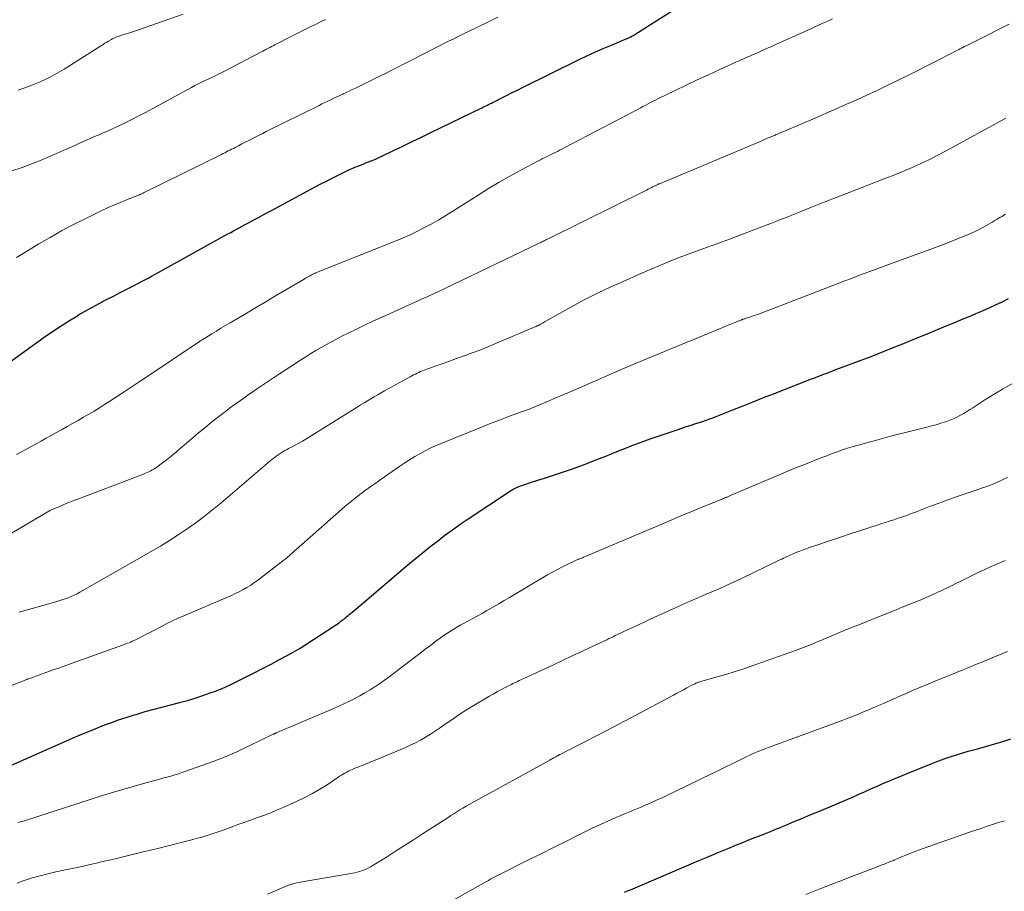
# Model space of a CAD drawing. Units: feet. Extents: x 1915000 to 1920043, y 524990 to 530000.
# Drawn here: x 1915704 to 1915848, y 527623 to 527750 of the extents above; entities that cross this region are included whole.
import ezdxf

# ---------------------------------------------------------------- set-up
doc = ezdxf.new("R2010")
doc.units = ezdxf.units.FT
doc.header["$LTSCALE"] = 100
doc.header["$MEASUREMENT"] = 0
doc.layers.add('CONTOUR INDEX', color=32, linetype='Continuous', lineweight=25)
doc.layers.add('CONTOUR INTERMEDIATE', color=40, linetype='Continuous', lineweight=15)

msp = doc.modelspace()

# ---------------------------------------------------------------- linework, layer by layer
at = {"layer": 'CONTOUR INDEX', "flags": 128}
for points, elevation in [([(1915697.95, 527696.89), (1915707.36, 527703.65), (1915708.59, 527704.5), (1915709.83, 527705.33), (1915711.09, 527706.13), (1915712.37, 527706.9), (1915712.41, 527706.92), (1915713.69, 527707.65), (1915714.98, 527708.36), (1915716.28, 527709.06), (1915717.59, 527709.73), (1915718.5, 527710.19), (1915719.35, 527710.63), (1915720.21, 527711.07), (1915721.06, 527711.52), (1915721.91, 527711.97), (1915722.55, 527712.31), (1915723.08, 527712.59), (1915723.61, 527712.88), (1915724.14, 527713.17), (1915724.66, 527713.46), (1915734.23, 527718.76), (1915734.64, 527718.99), (1915735.06, 527719.22), (1915735.47, 527719.44), (1915735.89, 527719.67), (1915736.31, 527719.9), (1915736.73, 527720.12), (1915737.14, 527720.35), (1915737.56, 527720.57), (1915738.04, 527720.83), (1915738.7, 527721.18), (1915739.36, 527721.54), (1915740.02, 527721.89), (1915740.68, 527722.24), (1915746.97, 527725.62), (1915747.8, 527726.06), (1915748.64, 527726.49), (1915749.48, 527726.92), (1915750.32, 527727.34), (1915751.24, 527727.8), (1915751.63, 527727.99), (1915752.01, 527728.16), (1915752.41, 527728.33), (1915752.8, 527728.5), (1915753.2, 527728.65), (1915753.6, 527728.81), (1915753.99, 527728.97), (1915754.39, 527729.13), (1915754.65, 527729.23), (1915755.18, 527729.44), (1915755.7, 527729.66), (1915756.21, 527729.89), (1915756.73, 527730.13), (1915758.43, 527730.95), (1915759.79, 527731.6), (1915761.15, 527732.25), (1915762.51, 527732.91), (1915763.87, 527733.57), (1915771.36, 527737.21), (1915771.6, 527737.32), (1915771.83, 527737.44), (1915772.06, 527737.55), (1915772.3, 527737.66), (1915772.53, 527737.78), (1915772.76, 527737.89), (1915773, 527738.01), (1915773.23, 527738.13), (1915774.28, 527738.65), (1915775.03, 527739.04), (1915775.79, 527739.42), (1915776.55, 527739.79), (1915777.3, 527740.17), (1915785.48, 527744.2), (1915786.67, 527744.77), (1915787.87, 527745.32), (1915789.07, 527745.86), (1915790.29, 527746.37), (1915792.54, 527747.31), (1915792.63, 527747.34), (1915792.72, 527747.38), (1915792.81, 527747.42), (1915792.9, 527747.46), (1915792.99, 527747.5), (1915793.08, 527747.54), (1915793.17, 527747.58), (1915793.25, 527747.63), (1915793.29, 527747.65), (1915793.39, 527747.71), (1915793.5, 527747.77), (1915793.6, 527747.83), (1915793.7, 527747.89), (1915801.6, 527752.92)], 880), ([(1915701.73, 527640.73), (1915711.51, 527645.05), (1915712.62, 527645.53), (1915713.73, 527646), (1915714.84, 527646.45), (1915715.96, 527646.9), (1915717.09, 527647.32), (1915718.22, 527647.73), (1915719.37, 527648.1), (1915720.52, 527648.46), (1915720.82, 527648.55), (1915722.13, 527648.94), (1915723.44, 527649.31), (1915724.75, 527649.66), (1915726.07, 527650.01), (1915727.16, 527650.28), (1915728.3, 527650.59), (1915729.43, 527650.92), (1915730.54, 527651.29), (1915731.65, 527651.68), (1915732.43, 527651.96), (1915733.14, 527652.24), (1915733.85, 527652.54), (1915734.54, 527652.86), (1915735.23, 527653.19), (1915735.91, 527653.54), (1915736.59, 527653.89), (1915737.28, 527654.23), (1915737.96, 527654.57), (1915738.18, 527654.68), (1915738.98, 527655.08), (1915739.77, 527655.48), (1915740.56, 527655.89), (1915741.34, 527656.3), (1915741.79, 527656.54), (1915742.8, 527657.09), (1915743.79, 527657.65), (1915744.77, 527658.24), (1915745.74, 527658.85), (1915749.8, 527661.48), (1915750.03, 527661.63), (1915750.25, 527661.78), (1915750.47, 527661.94), (1915750.68, 527662.1), (1915750.75, 527662.15), (1915750.92, 527662.29), (1915751.1, 527662.43), (1915751.28, 527662.58), (1915751.45, 527662.72), (1915751.62, 527662.87), (1915751.8, 527663.01), (1915751.97, 527663.16), (1915752.15, 527663.3), (1915752.38, 527663.5), (1915752.67, 527663.74), (1915752.96, 527663.98), (1915753.25, 527664.22), (1915753.54, 527664.47), (1915760.55, 527670.39), (1915761.61, 527671.28), (1915762.68, 527672.16), (1915763.76, 527673.02), (1915764.85, 527673.88), (1915765.95, 527674.72), (1915767.06, 527675.53), (1915768.19, 527676.33), (1915769.33, 527677.1), (1915775.41, 527681.13), (1915775.67, 527681.29), (1915775.94, 527681.44), (1915776.21, 527681.59), (1915776.48, 527681.72), (1915776.77, 527681.84), (1915777.05, 527681.96), (1915777.34, 527682.06), (1915777.63, 527682.16), (1915778.15, 527682.33), (1915778.7, 527682.51), (1915779.25, 527682.68), (1915779.81, 527682.86), (1915780.36, 527683.04), (1915783.26, 527683.98), (1915784.46, 527684.38), (1915785.66, 527684.8), (1915786.85, 527685.25), (1915788.03, 527685.72), (1915788.55, 527685.93), (1915789.47, 527686.3), (1915790.39, 527686.68), (1915791.31, 527687.05), (1915792.23, 527687.42), (1915793.15, 527687.79), (1915794.08, 527688.15), (1915795.02, 527688.48), (1915795.96, 527688.81), (1915799.89, 527690.15), (1915800.58, 527690.38), (1915801.26, 527690.61), (1915801.94, 527690.83), (1915802.63, 527691.06), (1915803.45, 527691.32), (1915803.72, 527691.41), (1915804, 527691.5), (1915804.27, 527691.6), (1915804.54, 527691.7), (1915804.81, 527691.8), (1915805.07, 527691.9), (1915805.34, 527692), (1915805.61, 527692.1), (1915808.05, 527693.07), (1915809.54, 527693.66), (1915811.02, 527694.24), (1915812.51, 527694.83), (1915814, 527695.41), (1915818.32, 527697.11), (1915818.92, 527697.34), (1915819.52, 527697.57), (1915820.11, 527697.8), (1915820.71, 527698.03), (1915821.31, 527698.25), (1915821.91, 527698.48), (1915822.51, 527698.7), (1915823.11, 527698.93), (1915825.08, 527699.66), (1915826.66, 527700.26), (1915828.23, 527700.86), (1915829.8, 527701.48), (1915831.37, 527702.11), (1915831.48, 527702.16), (1915833.11, 527702.81), (1915834.73, 527703.47), (1915836.35, 527704.13), (1915837.97, 527704.8), (1915839.45, 527705.41), (1915840.46, 527705.82), (1915841.47, 527706.24), (1915842.48, 527706.66), (1915843.48, 527707.08), (1915843.56, 527707.11), (1915844.52, 527707.53), (1915845.49, 527707.95), (1915846.44, 527708.39), (1915847.4, 527708.84), (1915848.34, 527709.3)], 900), ([(1915792.2, 527622.57), (1915792.63, 527622.74), (1915793.05, 527622.92), (1915801.6, 527626.56), (1915803.05, 527627.18), (1915804.51, 527627.79), (1915805.98, 527628.4), (1915807.44, 527629), (1915808.59, 527629.46), (1915809.48, 527629.83), (1915810.38, 527630.19), (1915811.27, 527630.54), (1915812.17, 527630.9), (1915813.07, 527631.25), (1915813.52, 527631.43), (1915813.97, 527631.61), (1915814.42, 527631.8), (1915814.86, 527631.98), (1915815.31, 527632.17), (1915815.76, 527632.35), (1915816.21, 527632.54), (1915816.65, 527632.72), (1915817.49, 527633.07), (1915818.35, 527633.43), (1915819.21, 527633.79), (1915820.07, 527634.15), (1915820.93, 527634.51), (1915824.84, 527636.17), (1915825.41, 527636.41), (1915825.97, 527636.66), (1915826.54, 527636.91), (1915827.1, 527637.15), (1915827.66, 527637.4), (1915828.22, 527637.65), (1915828.78, 527637.9), (1915829.35, 527638.15), (1915829.97, 527638.42), (1915830.85, 527638.79), (1915831.72, 527639.17), (1915832.61, 527639.53), (1915833.49, 527639.89), (1915837.01, 527641.32), (1915837.77, 527641.62), (1915838.53, 527641.9), (1915839.3, 527642.18), (1915840.08, 527642.44), (1915840.86, 527642.68), (1915841.64, 527642.92), (1915842.42, 527643.15), (1915843.21, 527643.36), (1915843.99, 527643.57), (1915845.16, 527643.9), (1915846.33, 527644.23), (1915847.5, 527644.59), (1915848.66, 527644.96)], 920)]:
    msp.add_lwpolyline(points, dxfattribs=dict(at, elevation=elevation))
at = {"layer": 'CONTOUR INTERMEDIATE', "flags": 128}
for points, elevation in [([(1915703.32, 527715.32), (1915703.8, 527715.62), (1915704.28, 527715.91), (1915706.58, 527717.29), (1915708.23, 527718.25), (1915709.89, 527719.19), (1915711.58, 527720.08), (1915713.28, 527720.94), (1915715.69, 527722.12), (1915716.61, 527722.56), (1915717.54, 527722.98), (1915718.48, 527723.37), (1915719.42, 527723.76), (1915721.29, 527724.48), (1915721.31, 527724.48), (1915721.32, 527724.49), (1915721.34, 527724.5), (1915721.36, 527724.51), (1915721.43, 527724.53), (1915721.45, 527724.54), (1915721.47, 527724.55), (1915721.48, 527724.56), (1915721.5, 527724.56), (1915721.65, 527724.63), (1915721.74, 527724.67), (1915721.83, 527724.72), (1915721.91, 527724.76), (1915722, 527724.81), (1915733.27, 527730.38), (1915733.53, 527730.5), (1915733.78, 527730.63), (1915734.03, 527730.75), (1915734.28, 527730.88), (1915734.52, 527731.01), (1915734.77, 527731.14), (1915735.02, 527731.26), (1915735.27, 527731.39), (1915735.77, 527731.65), (1915736.27, 527731.91), (1915736.77, 527732.17), (1915737.27, 527732.43), (1915737.77, 527732.68), (1915738.3, 527732.95), (1915738.81, 527733.2), (1915739.32, 527733.46), (1915739.83, 527733.71), (1915747.55, 527737.53), (1915747.98, 527737.75), (1915748.41, 527737.96), (1915748.85, 527738.17), (1915749.28, 527738.38), (1915749.71, 527738.59), (1915750.15, 527738.79), (1915750.58, 527739), (1915751.02, 527739.2), (1915751.05, 527739.22), (1915751.5, 527739.43), (1915751.96, 527739.64), (1915752.41, 527739.86), (1915752.86, 527740.07), (1915754.04, 527740.64), (1915755.08, 527741.15), (1915756.11, 527741.66), (1915757.15, 527742.18), (1915758.18, 527742.7), (1915763.15, 527745.24), (1915763.81, 527745.58), (1915764.48, 527745.92), (1915765.14, 527746.25), (1915765.81, 527746.58), (1915766.48, 527746.91), (1915767.15, 527747.24), (1915767.81, 527747.57), (1915768.48, 527747.9), (1915770.7, 527748.97), (1915772.21, 527749.71), (1915773.7, 527750.45)], 876), ([(1915703.55, 527739.76), (1915704.39, 527740.06), (1915704.55, 527740.11), (1915705.3, 527740.39), (1915706.04, 527740.68), (1915706.78, 527741), (1915707.51, 527741.32), (1915708.23, 527741.68), (1915708.94, 527742.04), (1915709.63, 527742.44), (1915710.31, 527742.86), (1915715.73, 527746.29), (1915715.99, 527746.46), (1915716.26, 527746.62), (1915716.52, 527746.78), (1915716.78, 527746.94), (1915717.1, 527747.13), (1915717.21, 527747.19), (1915717.31, 527747.25), (1915717.42, 527747.31), (1915717.53, 527747.36), (1915717.64, 527747.41), (1915717.75, 527747.45), (1915717.86, 527747.5), (1915717.98, 527747.54), (1915719.16, 527747.93), (1915719.87, 527748.17), (1915720.57, 527748.41), (1915721.28, 527748.65), (1915721.98, 527748.89), (1915727.71, 527750.87)], 868), ([(1915699.41, 527673.2), (1915708.03, 527678.23), (1915708.05, 527678.24), (1915708.06, 527678.25), (1915708.08, 527678.26), (1915708.1, 527678.27), (1915708.16, 527678.31), (1915708.17, 527678.31), (1915708.19, 527678.32), (1915708.2, 527678.33), (1915708.22, 527678.34), (1915709.5, 527678.89), (1915710.15, 527679.17), (1915710.81, 527679.44), (1915711.48, 527679.71), (1915712.14, 527679.96), (1915721.91, 527683.67), (1915722.17, 527683.78), (1915722.43, 527683.89), (1915722.69, 527684), (1915722.94, 527684.13), (1915723.18, 527684.26), (1915723.42, 527684.4), (1915723.66, 527684.55), (1915723.89, 527684.72), (1915725.2, 527685.71), (1915725.7, 527686.1), (1915726.2, 527686.49), (1915726.69, 527686.9), (1915727.17, 527687.31), (1915727.66, 527687.72), (1915728.14, 527688.14), (1915728.62, 527688.55), (1915729.11, 527688.96), (1915729.95, 527689.68), (1915730.86, 527690.44), (1915731.78, 527691.2), (1915732.72, 527691.93), (1915733.66, 527692.66), (1915734.62, 527693.38), (1915735.58, 527694.09), (1915736.55, 527694.78), (1915737.53, 527695.47), (1915737.57, 527695.49), (1915738.57, 527696.18), (1915739.58, 527696.86), (1915740.59, 527697.54), (1915741.61, 527698.2), (1915744.86, 527700.32), (1915745.6, 527700.79), (1915746.34, 527701.26), (1915747.08, 527701.71), (1915747.84, 527702.15), (1915747.94, 527702.22), (1915748.65, 527702.62), (1915749.36, 527703.01), (1915750.08, 527703.39), (1915750.8, 527703.76), (1915751.81, 527704.26), (1915753.04, 527704.86), (1915754.28, 527705.46), (1915755.53, 527706.04), (1915756.77, 527706.61), (1915762.98, 527709.41), (1915763.35, 527709.58), (1915763.72, 527709.74), (1915764.09, 527709.91), (1915764.46, 527710.08), (1915764.83, 527710.25), (1915765.2, 527710.42), (1915765.56, 527710.6), (1915765.93, 527710.77), (1915779.73, 527717.41), (1915779.86, 527717.47), (1915779.98, 527717.53), (1915780.11, 527717.6), (1915780.23, 527717.66), (1915780.36, 527717.72), (1915780.49, 527717.78), (1915780.61, 527717.85), (1915780.74, 527717.91), (1915780.81, 527717.95), (1915780.92, 527718), (1915781.02, 527718.05), (1915781.13, 527718.11), (1915781.23, 527718.16), (1915795.4, 527725.17), (1915795.64, 527725.28), (1915795.87, 527725.39), (1915796.1, 527725.51), (1915796.33, 527725.62), (1915796.61, 527725.77), (1915796.7, 527725.81), (1915796.79, 527725.86), (1915796.87, 527725.9), (1915796.96, 527725.94), (1915797.1, 527726.02), (1915797.12, 527726.02), (1915797.14, 527726.03), (1915797.15, 527726.04), (1915797.17, 527726.05), (1915797.23, 527726.08), (1915797.25, 527726.08), (1915797.26, 527726.09), (1915797.28, 527726.1), (1915797.3, 527726.1), (1915808.21, 527730.65), (1915809.14, 527731.04), (1915810.08, 527731.44), (1915811.01, 527731.84), (1915811.94, 527732.24), (1915813.22, 527732.79), (1915813.51, 527732.91), (1915813.81, 527733.04), (1915814.1, 527733.16), (1915814.39, 527733.29), (1915814.68, 527733.41), (1915814.97, 527733.54), (1915815.27, 527733.66), (1915815.56, 527733.78), (1915820.16, 527735.74), (1915821.66, 527736.39), (1915823.16, 527737.04), (1915824.66, 527737.7), (1915826.15, 527738.37), (1915827.64, 527739.05), (1915829.13, 527739.74), (1915830.61, 527740.44), (1915832.08, 527741.16), (1915832.12, 527741.18), (1915833.61, 527741.91), (1915835.09, 527742.65), (1915836.57, 527743.4), (1915838.05, 527744.16), (1915841.09, 527745.73), (1915841.22, 527745.8), (1915841.35, 527745.86), (1915841.48, 527745.93), (1915841.61, 527746), (1915841.74, 527746.06), (1915841.87, 527746.13), (1915842, 527746.2), (1915842.13, 527746.26), (1915845.15, 527747.77), (1915846.78, 527748.59), (1915848.41, 527749.41)], 888), ([(1915702.63, 527727.96), (1915704.16, 527728.48), (1915705.68, 527729.05), (1915707.19, 527729.66), (1915707.45, 527729.77), (1915708.81, 527730.36), (1915710.17, 527730.95), (1915711.53, 527731.55), (1915712.88, 527732.15), (1915714.97, 527733.08), (1915715.28, 527733.21), (1915715.59, 527733.35), (1915715.9, 527733.48), (1915716.22, 527733.62), (1915716.53, 527733.75), (1915716.84, 527733.88), (1915717.15, 527734.03), (1915717.45, 527734.17), (1915719, 527734.9), (1915720.07, 527735.42), (1915721.13, 527735.95), (1915722.19, 527736.5), (1915723.24, 527737.07), (1915725.04, 527738.06), (1915725.85, 527738.5), (1915726.65, 527738.95), (1915727.46, 527739.38), (1915728.26, 527739.82), (1915728.91, 527740.18), (1915729.4, 527740.43), (1915729.88, 527740.68), (1915730.38, 527740.92), (1915730.87, 527741.16), (1915731.26, 527741.34), (1915731.56, 527741.48), (1915731.86, 527741.62), (1915732.17, 527741.76), (1915732.47, 527741.9), (1915732.76, 527742.05), (1915733.06, 527742.19), (1915733.36, 527742.35), (1915733.65, 527742.5), (1915739.06, 527745.34), (1915739.32, 527745.47), (1915739.57, 527745.61), (1915739.83, 527745.74), (1915740.08, 527745.87), (1915740.34, 527746.01), (1915740.6, 527746.14), (1915740.85, 527746.27), (1915741.11, 527746.4), (1915746.27, 527749.01), (1915747.01, 527749.38), (1915747.75, 527749.75), (1915748.5, 527750.11)], 872), ([(1915703.32, 527686.54), (1915703.95, 527686.87), (1915704.7, 527687.26), (1915705.45, 527687.67), (1915706.19, 527688.07), (1915706.93, 527688.49), (1915707.67, 527688.9), (1915708.41, 527689.32), (1915709.15, 527689.73), (1915709.89, 527690.15), (1915710.74, 527690.62), (1915711.53, 527691.07), (1915712.32, 527691.51), (1915713.1, 527691.96), (1915713.89, 527692.41), (1915714.67, 527692.87), (1915715.45, 527693.33), (1915716.21, 527693.81), (1915716.98, 527694.3), (1915717.78, 527694.83), (1915718.94, 527695.59), (1915720.1, 527696.36), (1915721.25, 527697.12), (1915722.4, 527697.89), (1915729.92, 527702.93), (1915730.03, 527703), (1915730.13, 527703.07), (1915730.24, 527703.14), (1915730.35, 527703.21), (1915730.46, 527703.28), (1915730.57, 527703.35), (1915730.68, 527703.42), (1915730.79, 527703.49), (1915731.89, 527704.16), (1915732.55, 527704.56), (1915733.21, 527704.97), (1915733.88, 527705.36), (1915734.54, 527705.76), (1915736.63, 527707), (1915738.15, 527707.9), (1915739.67, 527708.8), (1915741.19, 527709.7), (1915742.71, 527710.6), (1915745.36, 527712.16), (1915745.56, 527712.28), (1915745.76, 527712.39), (1915745.96, 527712.5), (1915746.16, 527712.61), (1915746.21, 527712.64), (1915746.39, 527712.74), (1915746.56, 527712.83), (1915746.74, 527712.91), (1915746.92, 527712.99), (1915747.1, 527713.08), (1915747.28, 527713.15), (1915747.46, 527713.23), (1915747.65, 527713.3), (1915758.68, 527717.68), (1915759.77, 527718.14), (1915760.86, 527718.62), (1915761.92, 527719.14), (1915762.98, 527719.68), (1915764.02, 527720.25), (1915765.05, 527720.84), (1915766.07, 527721.45), (1915767.08, 527722.08), (1915770.81, 527724.44), (1915772.34, 527725.39), (1915773.88, 527726.31), (1915775.45, 527727.2), (1915777.02, 527728.07), (1915779.63, 527729.46), (1915779.92, 527729.61), (1915780.21, 527729.76), (1915780.5, 527729.9), (1915780.79, 527730.04), (1915781.08, 527730.18), (1915781.37, 527730.32), (1915781.66, 527730.46), (1915781.95, 527730.61), (1915782.04, 527730.65), (1915782.38, 527730.82), (1915782.71, 527730.99), (1915783.05, 527731.16), (1915783.38, 527731.34), (1915794.56, 527737.2), (1915794.62, 527737.24), (1915794.69, 527737.27), (1915794.76, 527737.31), (1915794.83, 527737.34), (1915794.89, 527737.38), (1915794.96, 527737.41), (1915795.03, 527737.45), (1915795.1, 527737.48), (1915795.67, 527737.78), (1915796.02, 527737.96), (1915796.37, 527738.14), (1915796.73, 527738.32), (1915797.08, 527738.5), (1915799.6, 527739.72), (1915801.22, 527740.5), (1915802.84, 527741.27), (1915804.47, 527742.03), (1915806.11, 527742.78), (1915808.46, 527743.84), (1915808.97, 527744.07), (1915809.48, 527744.3), (1915809.99, 527744.52), (1915810.5, 527744.75), (1915811.01, 527744.97), (1915811.52, 527745.2), (1915812.03, 527745.43), (1915812.54, 527745.65), (1915818.99, 527748.55), (1915819.52, 527748.79), (1915820.04, 527749.02), (1915820.56, 527749.26), (1915821.08, 527749.49), (1915821.19, 527749.54), (1915821.66, 527749.75), (1915822.12, 527749.96), (1915822.58, 527750.17)], 884), ([(1915703.72, 527663.47), (1915709.06, 527664.98), (1915709.52, 527665.12), (1915709.97, 527665.26), (1915710.42, 527665.41), (1915710.87, 527665.58), (1915711.31, 527665.76), (1915711.75, 527665.95), (1915712.17, 527666.16), (1915712.59, 527666.39), (1915723.02, 527672.35), (1915724.35, 527673.14), (1915725.67, 527673.94), (1915726.98, 527674.78), (1915728.26, 527675.64), (1915729.53, 527676.54), (1915730.77, 527677.46), (1915731.98, 527678.42), (1915733.18, 527679.41), (1915740.7, 527685.82), (1915740.97, 527686.05), (1915741.26, 527686.27), (1915741.55, 527686.47), (1915741.85, 527686.67), (1915742.15, 527686.86), (1915742.46, 527687.05), (1915742.78, 527687.22), (1915743.09, 527687.38), (1915743.53, 527687.6), (1915744.06, 527687.87), (1915744.59, 527688.16), (1915745.11, 527688.46), (1915745.63, 527688.77), (1915753.13, 527693.46), (1915753.63, 527693.77), (1915754.12, 527694.07), (1915754.62, 527694.37), (1915755.12, 527694.67), (1915755.62, 527694.96), (1915756.12, 527695.26), (1915756.63, 527695.54), (1915757.13, 527695.82), (1915760.87, 527697.88), (1915761.12, 527698.02), (1915761.37, 527698.15), (1915761.63, 527698.28), (1915761.88, 527698.4), (1915762.14, 527698.52), (1915762.4, 527698.63), (1915762.66, 527698.74), (1915762.93, 527698.84), (1915764.5, 527699.41), (1915765.55, 527699.79), (1915766.61, 527700.17), (1915767.66, 527700.54), (1915768.72, 527700.92), (1915768.83, 527700.96), (1915769.94, 527701.37), (1915771.04, 527701.79), (1915772.13, 527702.23), (1915773.22, 527702.68), (1915779.22, 527705.22), (1915779.28, 527705.25), (1915779.33, 527705.27), (1915779.39, 527705.3), (1915779.45, 527705.32), (1915779.5, 527705.35), (1915779.56, 527705.38), (1915779.62, 527705.4), (1915779.67, 527705.43), (1915779.94, 527705.58), (1915780.13, 527705.68), (1915780.32, 527705.79), (1915780.51, 527705.89), (1915780.7, 527706), (1915783.92, 527707.83), (1915784.8, 527708.32), (1915785.68, 527708.81), (1915786.57, 527709.27), (1915787.47, 527709.73), (1915788.37, 527710.17), (1915789.27, 527710.61), (1915790.19, 527711.03), (1915791.11, 527711.44), (1915795.28, 527713.28), (1915796.2, 527713.68), (1915797.12, 527714.07), (1915798.05, 527714.45), (1915798.99, 527714.82), (1915800.59, 527715.45), (1915800.72, 527715.5), (1915800.86, 527715.55), (1915800.99, 527715.6), (1915801.13, 527715.65), (1915804.19, 527716.76), (1915805.86, 527717.37), (1915807.53, 527717.99), (1915809.19, 527718.61), (1915810.85, 527719.24), (1915812.88, 527720.02), (1915813.59, 527720.29), (1915814.31, 527720.57), (1915815.02, 527720.85), (1915815.72, 527721.13), (1915816.43, 527721.42), (1915817.14, 527721.7), (1915817.85, 527721.99), (1915818.56, 527722.27), (1915820.14, 527722.9), (1915821.64, 527723.5), (1915823.14, 527724.09), (1915824.64, 527724.67), (1915826.15, 527725.25), (1915829.14, 527726.4), (1915830.42, 527726.9), (1915831.71, 527727.41), (1915832.98, 527727.94), (1915834.25, 527728.48), (1915835.51, 527729.05), (1915836.76, 527729.64), (1915838, 527730.26), (1915839.22, 527730.91), (1915847.94, 527735.68)], 892), ([(1915694.49, 527649.68), (1915704.36, 527653.47), (1915704.44, 527653.5), (1915704.53, 527653.53), (1915704.61, 527653.56), (1915704.7, 527653.59), (1915704.78, 527653.63), (1915704.87, 527653.66), (1915704.95, 527653.69), (1915705.04, 527653.72), (1915705.39, 527653.85), (1915705.65, 527653.94), (1915705.91, 527654.04), (1915706.17, 527654.13), (1915706.43, 527654.23), (1915707.76, 527654.71), (1915708.69, 527655.04), (1915709.62, 527655.37), (1915710.54, 527655.7), (1915711.47, 527656.03), (1915718.83, 527658.66), (1915719.07, 527658.75), (1915719.31, 527658.83), (1915719.54, 527658.93), (1915719.78, 527659.02), (1915720.02, 527659.12), (1915720.25, 527659.22), (1915720.48, 527659.33), (1915720.71, 527659.44), (1915721.58, 527659.89), (1915722.24, 527660.23), (1915722.9, 527660.58), (1915723.57, 527660.92), (1915724.23, 527661.26), (1915724.51, 527661.41), (1915725.32, 527661.82), (1915726.14, 527662.21), (1915726.96, 527662.59), (1915727.79, 527662.95), (1915734.16, 527665.67), (1915734.73, 527665.92), (1915735.3, 527666.19), (1915735.87, 527666.47), (1915736.42, 527666.76), (1915736.97, 527667.07), (1915737.51, 527667.39), (1915738.02, 527667.75), (1915738.53, 527668.12), (1915742.44, 527671.11), (1915742.55, 527671.2), (1915742.67, 527671.29), (1915742.78, 527671.39), (1915742.89, 527671.48), (1915743, 527671.58), (1915743.11, 527671.68), (1915743.22, 527671.78), (1915743.33, 527671.87), (1915743.87, 527672.36), (1915744.25, 527672.71), (1915744.63, 527673.05), (1915745.02, 527673.39), (1915745.4, 527673.73), (1915750.82, 527678.48), (1915751.31, 527678.9), (1915751.81, 527679.31), (1915752.31, 527679.72), (1915752.81, 527680.13), (1915753.08, 527680.34), (1915753.49, 527680.66), (1915753.91, 527680.97), (1915754.33, 527681.29), (1915754.76, 527681.59), (1915755.19, 527681.9), (1915755.62, 527682.2), (1915756.05, 527682.5), (1915756.48, 527682.8), (1915759.35, 527684.81), (1915760.07, 527685.29), (1915760.79, 527685.76), (1915761.53, 527686.21), (1915762.28, 527686.64), (1915763.04, 527687.05), (1915763.81, 527687.44), (1915764.59, 527687.8), (1915765.39, 527688.14), (1915771.56, 527690.63), (1915772.48, 527691), (1915773.4, 527691.36), (1915774.33, 527691.71), (1915775.25, 527692.06), (1915776.73, 527692.6), (1915776.92, 527692.67), (1915777.11, 527692.74), (1915777.31, 527692.81), (1915777.5, 527692.88), (1915777.69, 527692.95), (1915777.89, 527693.02), (1915778.08, 527693.09), (1915778.27, 527693.16), (1915778.3, 527693.17), (1915778.5, 527693.25), (1915778.7, 527693.33), (1915778.9, 527693.41), (1915779.11, 527693.5), (1915781.02, 527694.31), (1915782.17, 527694.8), (1915783.33, 527695.3), (1915784.48, 527695.79), (1915785.63, 527696.29), (1915792.3, 527699.17), (1915793.1, 527699.52), (1915793.91, 527699.86), (1915794.72, 527700.2), (1915795.54, 527700.54), (1915806.35, 527705.01), (1915806.84, 527705.21), (1915807.33, 527705.41), (1915807.82, 527705.61), (1915808.31, 527705.81), (1915809.18, 527706.16), (1915809.24, 527706.18), (1915809.29, 527706.2), (1915809.34, 527706.22), (1915809.4, 527706.24), (1915809.45, 527706.26), (1915809.5, 527706.28), (1915809.56, 527706.3), (1915809.61, 527706.32), (1915809.69, 527706.34), (1915809.78, 527706.37), (1915809.87, 527706.4), (1915809.96, 527706.43), (1915810.05, 527706.46), (1915811.14, 527706.83), (1915811.77, 527707.05), (1915812.4, 527707.27), (1915813.03, 527707.51), (1915813.66, 527707.74), (1915823.03, 527711.36), (1915823.4, 527711.5), (1915823.76, 527711.64), (1915824.13, 527711.79), (1915824.49, 527711.93), (1915824.86, 527712.07), (1915825.23, 527712.22), (1915825.59, 527712.36), (1915825.96, 527712.5), (1915826.56, 527712.73), (1915827.23, 527712.98), (1915827.9, 527713.23), (1915828.57, 527713.48), (1915829.24, 527713.72), (1915835.76, 527716.09), (1915837.11, 527716.58), (1915838.45, 527717.09), (1915839.78, 527717.61), (1915841.11, 527718.14), (1915842.44, 527718.69), (1915843.1, 527718.97), (1915843.75, 527719.27), (1915844.38, 527719.6), (1915845.01, 527719.94), (1915845.7, 527720.34), (1915845.98, 527720.5), (1915846.25, 527720.66), (1915846.53, 527720.83), (1915846.8, 527721), (1915847.07, 527721.16), (1915847.35, 527721.33), (1915847.63, 527721.49), (1915847.91, 527721.64)], 896), ([(1915703.5, 527632.74), (1915704.06, 527632.89), (1915704.62, 527633.05), (1915705.18, 527633.22), (1915705.73, 527633.39), (1915706.28, 527633.57), (1915714.39, 527636.2), (1915715.88, 527636.68), (1915717.37, 527637.14), (1915718.86, 527637.58), (1915720.36, 527638.01), (1915722.25, 527638.54), (1915722.81, 527638.7), (1915723.37, 527638.85), (1915723.93, 527639), (1915724.5, 527639.15), (1915725.07, 527639.3), (1915725.35, 527639.38), (1915725.62, 527639.45), (1915725.9, 527639.53), (1915726.17, 527639.6), (1915726.45, 527639.69), (1915726.72, 527639.77), (1915726.99, 527639.86), (1915727.26, 527639.95), (1915730.29, 527641), (1915732.06, 527641.64), (1915733.81, 527642.34), (1915735.54, 527643.09), (1915737.25, 527643.88), (1915740.85, 527645.63), (1915740.91, 527645.66), (1915740.96, 527645.69), (1915741.02, 527645.72), (1915741.07, 527645.74), (1915741.13, 527645.77), (1915741.18, 527645.8), (1915741.24, 527645.82), (1915741.3, 527645.85), (1915741.6, 527645.98), (1915741.81, 527646.07), (1915742.01, 527646.16), (1915742.22, 527646.25), (1915742.43, 527646.34), (1915748.53, 527648.91), (1915749.38, 527649.27), (1915750.22, 527649.64), (1915751.05, 527650.03), (1915751.89, 527650.42), (1915752, 527650.47), (1915752.77, 527650.86), (1915753.52, 527651.25), (1915754.26, 527651.68), (1915755, 527652.12), (1915755.71, 527652.58), (1915756.42, 527653.05), (1915757.12, 527653.55), (1915757.81, 527654.05), (1915761.52, 527656.87), (1915762.3, 527657.46), (1915763.08, 527658.05), (1915763.86, 527658.63), (1915764.64, 527659.22), (1915765.47, 527659.84), (1915765.84, 527660.11), (1915766.21, 527660.37), (1915766.6, 527660.62), (1915766.99, 527660.87), (1915767.38, 527661.11), (1915767.78, 527661.34), (1915768.18, 527661.56), (1915768.58, 527661.78), (1915769.22, 527662.13), (1915769.94, 527662.52), (1915770.66, 527662.91), (1915771.38, 527663.31), (1915772.09, 527663.72), (1915772.25, 527663.81), (1915773.04, 527664.26), (1915773.83, 527664.72), (1915774.61, 527665.18), (1915775.4, 527665.64), (1915780.94, 527668.92), (1915781.67, 527669.34), (1915782.41, 527669.74), (1915783.15, 527670.12), (1915783.91, 527670.49), (1915785.13, 527671.06), (1915785.28, 527671.13), (1915785.43, 527671.19), (1915785.58, 527671.26), (1915785.74, 527671.32), (1915785.89, 527671.38), (1915786.04, 527671.44), (1915786.19, 527671.5), (1915786.34, 527671.56), (1915797.98, 527676.51), (1915799.34, 527677.08), (1915800.69, 527677.64), (1915802.05, 527678.21), (1915803.4, 527678.76), (1915806.21, 527679.91), (1915806.38, 527679.97), (1915806.54, 527680.04), (1915806.7, 527680.11), (1915806.86, 527680.17), (1915806.97, 527680.22), (1915807.08, 527680.27), (1915807.18, 527680.31), (1915807.28, 527680.36), (1915807.39, 527680.4), (1915807.49, 527680.45), (1915807.6, 527680.5), (1915807.7, 527680.54), (1915807.81, 527680.59), (1915813.54, 527683.04), (1915814.81, 527683.57), (1915816.08, 527684.1), (1915817.36, 527684.62), (1915818.64, 527685.13), (1915820.09, 527685.71), (1915820.65, 527685.93), (1915821.21, 527686.14), (1915821.76, 527686.35), (1915822.32, 527686.57), (1915822.7, 527686.71), (1915823.07, 527686.84), (1915823.44, 527686.98), (1915823.81, 527687.11), (1915824.18, 527687.24), (1915824.55, 527687.36), (1915824.92, 527687.48), (1915825.3, 527687.59), (1915825.67, 527687.7), (1915829.55, 527688.78), (1915830.91, 527689.15), (1915832.27, 527689.51), (1915833.64, 527689.86), (1915835.01, 527690.19), (1915836.4, 527690.53), (1915837.08, 527690.7), (1915837.75, 527690.88), (1915838.42, 527691.08), (1915839.09, 527691.29), (1915839.42, 527691.4), (1915839.91, 527691.58), (1915840.39, 527691.78), (1915840.87, 527692.01), (1915841.33, 527692.27), (1915841.78, 527692.53), (1915842.23, 527692.81), (1915842.68, 527693.08), (1915843.13, 527693.36), (1915844.88, 527694.49), (1915846.21, 527695.32), (1915847.55, 527696.13), (1915848.91, 527696.91)], 904), ([(1915703.4, 527623.9), (1915704.31, 527624.23), (1915705.23, 527624.52), (1915705.63, 527624.64), (1915706.77, 527624.95), (1915707.92, 527625.24), (1915709.06, 527625.51), (1915710.22, 527625.76), (1915711.21, 527625.97), (1915712.17, 527626.17), (1915713.12, 527626.37), (1915714.08, 527626.59), (1915715.03, 527626.81), (1915715.36, 527626.88), (1915716.15, 527627.07), (1915716.94, 527627.25), (1915717.73, 527627.44), (1915718.51, 527627.63), (1915719.3, 527627.82), (1915720.08, 527628.01), (1915720.87, 527628.2), (1915721.66, 527628.39), (1915724.18, 527628.99), (1915725.32, 527629.27), (1915726.47, 527629.56), (1915727.61, 527629.85), (1915728.75, 527630.15), (1915729.8, 527630.43), (1915730.41, 527630.6), (1915731.02, 527630.78), (1915731.62, 527630.97), (1915732.22, 527631.16), (1915732.82, 527631.37), (1915733.42, 527631.58), (1915734.01, 527631.8), (1915734.6, 527632.02), (1915734.94, 527632.14), (1915735.7, 527632.43), (1915736.46, 527632.71), (1915737.22, 527632.98), (1915737.99, 527633.25), (1915738.43, 527633.4), (1915739.41, 527633.76), (1915740.38, 527634.13), (1915741.35, 527634.53), (1915742.31, 527634.94), (1915744.35, 527635.84), (1915745.48, 527636.38), (1915746.59, 527636.96), (1915747.67, 527637.59), (1915748.73, 527638.26), (1915750.31, 527639.33), (1915750.56, 527639.5), (1915750.82, 527639.66), (1915751.07, 527639.82), (1915751.33, 527639.97), (1915751.59, 527640.12), (1915751.86, 527640.26), (1915752.13, 527640.38), (1915752.4, 527640.5), (1915752.48, 527640.53), (1915752.79, 527640.66), (1915753.1, 527640.79), (1915753.42, 527640.91), (1915753.73, 527641.04), (1915760.1, 527643.67), (1915760.88, 527644.02), (1915761.65, 527644.39), (1915762.4, 527644.79), (1915763.13, 527645.22), (1915763.86, 527645.67), (1915764.57, 527646.13), (1915765.28, 527646.61), (1915765.98, 527647.1), (1915766.38, 527647.38), (1915767.28, 527648.01), (1915768.19, 527648.62), (1915769.12, 527649.21), (1915770.06, 527649.78), (1915772.39, 527651.17), (1915773, 527651.52), (1915773.62, 527651.87), (1915774.24, 527652.2), (1915774.86, 527652.52), (1915775.67, 527652.93), (1915775.89, 527653.05), (1915776.12, 527653.16), (1915776.34, 527653.26), (1915776.57, 527653.37), (1915776.8, 527653.48), (1915777.02, 527653.58), (1915777.25, 527653.69), (1915777.47, 527653.79), (1915781.72, 527655.76), (1915783.14, 527656.42), (1915784.56, 527657.09), (1915785.97, 527657.75), (1915787.39, 527658.42), (1915789.6, 527659.46), (1915789.91, 527659.61), (1915790.22, 527659.75), (1915790.54, 527659.9), (1915790.85, 527660.05), (1915791.16, 527660.2), (1915791.47, 527660.34), (1915791.79, 527660.49), (1915792.1, 527660.64), (1915794.33, 527661.68), (1915795.46, 527662.2), (1915796.59, 527662.73), (1915797.72, 527663.25), (1915798.85, 527663.77), (1915800.27, 527664.43), (1915800.69, 527664.62), (1915801.12, 527664.81), (1915801.54, 527664.99), (1915801.97, 527665.17), (1915802.4, 527665.35), (1915802.83, 527665.54), (1915803.25, 527665.72), (1915803.68, 527665.9), (1915804.96, 527666.45), (1915806.02, 527666.91), (1915807.08, 527667.39), (1915808.14, 527667.87), (1915809.19, 527668.37), (1915814.91, 527671.11), (1915815.18, 527671.24), (1915815.44, 527671.36), (1915815.7, 527671.49), (1915815.96, 527671.61), (1915816.23, 527671.73), (1915816.49, 527671.85), (1915816.76, 527671.97), (1915817.03, 527672.08), (1915817.39, 527672.23), (1915817.84, 527672.41), (1915818.29, 527672.59), (1915818.75, 527672.75), (1915819.21, 527672.92), (1915820.58, 527673.39), (1915821.73, 527673.78), (1915822.88, 527674.17), (1915824.04, 527674.55), (1915825.19, 527674.93), (1915829.29, 527676.25), (1915829.82, 527676.42), (1915830.36, 527676.6), (1915830.9, 527676.77), (1915831.43, 527676.94), (1915831.97, 527677.12), (1915832.5, 527677.3), (1915833.04, 527677.48), (1915833.57, 527677.67), (1915833.99, 527677.83), (1915834.73, 527678.1), (1915835.47, 527678.38), (1915836.2, 527678.66), (1915836.94, 527678.95), (1915837.34, 527679.1), (1915838.27, 527679.46), (1915839.21, 527679.82), (1915840.16, 527680.15), (1915841.1, 527680.48), (1915843.62, 527681.32), (1915844.4, 527681.59), (1915845.17, 527681.87), (1915845.93, 527682.16), (1915846.7, 527682.47), (1915847.45, 527682.8), (1915848.18, 527683.16)], 908), ([(1915739.99, 527622.25), (1915742.76, 527623.43), (1915742.87, 527623.47), (1915742.97, 527623.52), (1915743.08, 527623.56), (1915743.19, 527623.6), (1915743.3, 527623.65), (1915743.4, 527623.69), (1915743.51, 527623.72), (1915743.63, 527623.75), (1915743.86, 527623.81), (1915744.09, 527623.87), (1915744.31, 527623.92), (1915744.55, 527623.96), (1915744.78, 527624.01), (1915752.79, 527625.41), (1915753.12, 527625.48), (1915753.45, 527625.56), (1915753.78, 527625.66), (1915754.1, 527625.78), (1915754.42, 527625.91), (1915754.72, 527626.06), (1915755.03, 527626.22), (1915755.32, 527626.39), (1915757.4, 527627.69), (1915758.72, 527628.53), (1915760.05, 527629.37), (1915761.37, 527630.22), (1915762.69, 527631.07), (1915766.4, 527633.47), (1915766.83, 527633.75), (1915767.27, 527634.03), (1915767.71, 527634.31), (1915768.15, 527634.58), (1915768.59, 527634.85), (1915769.03, 527635.11), (1915769.48, 527635.37), (1915769.93, 527635.62), (1915781.27, 527641.86), (1915781.4, 527641.93), (1915781.53, 527642), (1915781.66, 527642.08), (1915781.79, 527642.15), (1915781.82, 527642.17), (1915781.94, 527642.23), (1915782.06, 527642.3), (1915782.17, 527642.36), (1915782.29, 527642.43), (1915782.44, 527642.51), (1915782.48, 527642.54), (1915782.53, 527642.56), (1915782.57, 527642.58), (1915782.62, 527642.61), (1915782.66, 527642.63), (1915782.71, 527642.65), (1915782.75, 527642.67), (1915782.8, 527642.7), (1915785.35, 527643.99), (1915786.68, 527644.66), (1915787.99, 527645.34), (1915789.31, 527646.02), (1915790.62, 527646.72), (1915799.35, 527651.37), (1915799.84, 527651.63), (1915800.33, 527651.89), (1915800.81, 527652.15), (1915801.3, 527652.41), (1915802.04, 527652.8), (1915802.16, 527652.86), (1915802.28, 527652.92), (1915802.4, 527652.97), (1915802.52, 527653.03), (1915802.64, 527653.09), (1915802.76, 527653.14), (1915802.88, 527653.18), (1915803, 527653.23), (1915803.13, 527653.27), (1915803.25, 527653.31), (1915803.37, 527653.34), (1915803.5, 527653.38), (1915805.76, 527654.02), (1915807.01, 527654.38), (1915808.25, 527654.76), (1915809.49, 527655.17), (1915810.72, 527655.59), (1915817.33, 527657.93), (1915817.71, 527658.07), (1915818.09, 527658.21), (1915818.47, 527658.36), (1915818.84, 527658.51), (1915819.22, 527658.66), (1915819.59, 527658.81), (1915819.97, 527658.97), (1915820.34, 527659.13), (1915820.36, 527659.14), (1915820.75, 527659.3), (1915821.13, 527659.46), (1915821.52, 527659.62), (1915821.9, 527659.78), (1915823.26, 527660.35), (1915824.32, 527660.78), (1915825.39, 527661.22), (1915826.45, 527661.65), (1915827.52, 527662.08), (1915831.03, 527663.49), (1915831.91, 527663.84), (1915832.79, 527664.19), (1915833.66, 527664.54), (1915834.54, 527664.89), (1915835.42, 527665.25), (1915836.29, 527665.62), (1915837.16, 527666), (1915838.02, 527666.39), (1915838.58, 527666.65), (1915839.28, 527666.98), (1915839.97, 527667.32), (1915840.65, 527667.66), (1915841.34, 527668.01), (1915842.02, 527668.36), (1915842.71, 527668.7), (1915843.4, 527669.03), (1915844.09, 527669.36), (1915844.75, 527669.67), (1915845.78, 527670.14), (1915846.81, 527670.59), (1915847.86, 527671.03)], 912), ([(1915765.91, 527620.67), (1915771.93, 527624.08), (1915772.12, 527624.19), (1915772.3, 527624.29), (1915772.49, 527624.39), (1915772.67, 527624.5), (1915772.86, 527624.6), (1915773.04, 527624.7), (1915773.23, 527624.8), (1915773.42, 527624.89), (1915778.38, 527627.37), (1915780.09, 527628.23), (1915781.81, 527629.08), (1915783.53, 527629.94), (1915785.24, 527630.79), (1915787.29, 527631.8), (1915787.99, 527632.14), (1915788.69, 527632.47), (1915789.4, 527632.79), (1915790.1, 527633.1), (1915791.05, 527633.51), (1915791.56, 527633.73), (1915792.07, 527633.95), (1915792.58, 527634.16), (1915793.09, 527634.37), (1915793.6, 527634.57), (1915794.11, 527634.79), (1915794.62, 527635), (1915795.13, 527635.22), (1915795.96, 527635.59), (1915796.87, 527636), (1915797.79, 527636.42), (1915798.7, 527636.85), (1915799.61, 527637.28), (1915804.93, 527639.86), (1915805.92, 527640.35), (1915806.92, 527640.83), (1915807.91, 527641.31), (1915808.91, 527641.8), (1915809.99, 527642.33), (1915810.44, 527642.54), (1915810.9, 527642.76), (1915811.36, 527642.96), (1915811.83, 527643.16), (1915811.87, 527643.18), (1915812.32, 527643.36), (1915812.76, 527643.53), (1915813.21, 527643.7), (1915813.66, 527643.87), (1915814.11, 527644.03), (1915814.56, 527644.19), (1915815.02, 527644.36), (1915815.47, 527644.52), (1915822.57, 527647.12), (1915823.34, 527647.4), (1915824.1, 527647.69), (1915824.86, 527647.98), (1915825.63, 527648.28), (1915826.38, 527648.59), (1915827.14, 527648.9), (1915827.89, 527649.21), (1915828.64, 527649.54), (1915829.09, 527649.73), (1915830.06, 527650.15), (1915831.03, 527650.58), (1915832, 527651), (1915832.97, 527651.43), (1915833.28, 527651.57), (1915834.4, 527652.06), (1915835.53, 527652.54), (1915836.66, 527653.02), (1915837.79, 527653.49), (1915840.61, 527654.63), (1915841.04, 527654.81), (1915841.48, 527654.98), (1915841.92, 527655.16), (1915842.36, 527655.33), (1915842.79, 527655.51), (1915843.23, 527655.68), (1915843.66, 527655.86), (1915844.1, 527656.04), (1915846.54, 527657.06), (1915848.2, 527657.74)], 916), ([(1915818.69, 527622.24), (1915820.89, 527623.09), (1915822.28, 527623.62), (1915823.67, 527624.16), (1915825.06, 527624.69), (1915826.45, 527625.23), (1915829.12, 527626.25), (1915829.72, 527626.49), (1915830.32, 527626.72), (1915830.91, 527626.97), (1915831.51, 527627.21), (1915831.65, 527627.27), (1915832.17, 527627.49), (1915832.7, 527627.71), (1915833.22, 527627.93), (1915833.75, 527628.14), (1915834.27, 527628.35), (1915834.8, 527628.56), (1915835.33, 527628.76), (1915835.87, 527628.95), (1915842.78, 527631.36), (1915843.54, 527631.62), (1915844.31, 527631.88), (1915845.08, 527632.14), (1915845.85, 527632.39), (1915846.74, 527632.67), (1915847.07, 527632.77), (1915847.4, 527632.88), (1915847.73, 527632.98)], 924)]:
    msp.add_lwpolyline(points, dxfattribs=dict(at, elevation=elevation))

doc.saveas('drawing.dxf')
